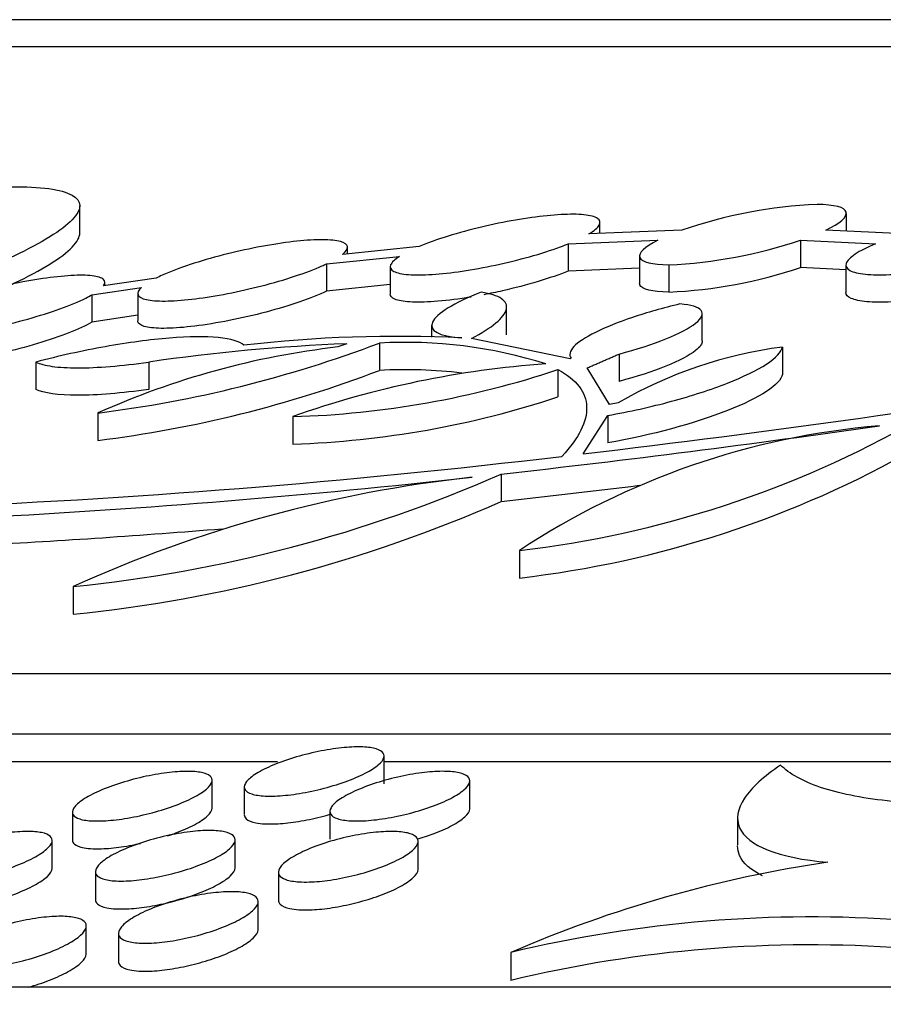
# Model space of a CAD drawing. Units: millimetres. Extents: x 0 to 835, y 0 to 1165.
# Drawn here: x 149 to 154, y 798 to 804 of the extents above; entities that cross this region are included whole.
import ezdxf
from ezdxf import colors
from ezdxf.entities.mleader import LeaderData, LeaderLine
from ezdxf.math import Vec2, Vec3

# ---------------------------------------------------------------- set-up
doc = ezdxf.new("R2010")
doc.units = ezdxf.units.MM
doc.layers.add('DV3_Défaut', color=7, linetype='Continuous')
doc.layers.add('Défaut', color=7, linetype='Continuous')

# ---------------------------------------------------------------- blocks, each defined once
blk = doc.blocks.new('_DOT')
at = {"color": 0}
blk.add_line((0, 0), (-1, 0), dxfattribs=at)
at = {"color": 0, "const_width": 0.333}
blk.add_lwpolyline([(-0.1665, 0, 1), (0.1665, 0, 1)], format="xyb", close=True, dxfattribs=at)
blk = doc.blocks.new('SE2')
at = {"layer": 'DV3_Défaut', "color": 7, "linetype": 'Continuous'}
for p, q in [((230.0986, 803.9228), (144.0986, 803.9228)), ((230.0986, 803.7679), (144.0986, 803.7679)), ((149.7162, 802.7018), (149.7162, 802.8579)), ((154.1027, 802.7123), (154.1027, 802.8138)), ((152.6927, 802.6992), (152.6927, 802.761)), ((153.1618, 802.7179), (152.6292, 802.6967)), ((154.4316, 802.6967), (153.9845, 802.7179)), ((151.6573, 802.6243), (151.2194, 802.5795)), ((152.511, 802.6399), (153.0233, 802.6604)), ((152.511, 802.6399), (152.511, 802.4837)), ((153.8401, 802.6604), (153.8401, 802.5042)), ((153.8401, 802.6604), (154.2701, 802.6399)), ((151.1278, 802.5253), (151.5457, 802.568)), ((151.2476, 802.5824), (151.2476, 802.62)), ((152.9194, 802.5719), (152.9194, 802.4157)), ((151.1278, 802.5253), (151.1278, 802.369)), ((151.4927, 802.5097), (151.4927, 802.3525)), ((153.0868, 802.5199), (153.0868, 802.3636)), ((154.1003, 802.519), (154.1003, 802.3615)), ((152.9194, 802.5001), (152.511, 802.4837)), ((154.1003, 802.4918), (153.8401, 802.5042)), ((150.1531, 802.4436), (149.8507, 802.3987)), ((149.8592, 802.4), (149.8592, 802.4177)), ((151.4927, 802.4063), (151.1278, 802.369)), ((149.7848, 802.348), (150.0688, 802.3902)), ((149.7848, 802.348), (149.7848, 802.1916)), ((150.0476, 802.3563), (150.0476, 802.2003)), ((150.0476, 802.2307), (149.7848, 802.1916)), ((152.1584, 802.1179), (152.1584, 802.2749)), ((153.2783, 802.0837), (153.2783, 802.2391)), ((151.7294, 802.1747), (151.7294, 802.1049)), ((151.2432, 802.0681), (151.1931, 802.0493)), ((151.4304, 802.072), (151.4304, 801.9153)), ((152.5214, 801.9815), (151.9568, 802.0971)), ((152.8016, 802.0089), (152.8016, 801.8522)), ((153.7368, 802.0491), (153.7368, 801.8924)), ((149.4642, 801.9632), (149.4642, 801.8064)), ((150.1102, 801.9628), (150.1102, 801.8061)), ((152.5278, 801.9845), (152.5214, 801.9815)), ((152.4523, 801.92), (152.4523, 801.7632)), ((152.747, 801.7191), (152.6194, 801.9294)), ((152.7968, 801.7302), (152.747, 801.7191)), ((152.7471, 801.7192), (152.7471, 801.7251)), ((149.819, 801.6714), (149.819, 801.5143)), ((150.9354, 801.6508), (150.9354, 801.4937)), ((152.5967, 801.4374), (152.7369, 801.6573)), ((152.7369, 801.6573), (152.7369, 801.5002)), ((152.1273, 801.3218), (152.1273, 801.1644)), ((152.2317, 800.8846), (152.2317, 800.7268)), ((149.678, 800.6776), (149.678, 800.5195)), ((242.5986, 800.1783), (131.5986, 800.1783)), ((243.5986, 799.8334), (130.5986, 799.8334)), ((151.4572, 799.5489), (151.4572, 799.7072)), ((150.8471, 799.6746), (140.8415, 799.6746)), ((164.0562, 799.6746), (151.4572, 799.6746)), ((150.4736, 799.4102), (150.4736, 799.5686)), ((150.6572, 799.5313), (150.6572, 799.3724)), ((151.9475, 799.4065), (151.9475, 799.565)), ((149.6736, 799.3877), (149.6736, 799.2286)), ((151.1475, 799.3913), (151.1475, 799.2322)), ((153.4803, 799.3572), (153.4803, 799.1971)), ((149.558, 799.0655), (149.558, 799.2242)), ((150.6052, 799.0685), (150.6052, 799.2273)), ((151.6524, 799.0602), (151.6524, 799.219)), ((149.8052, 799.0466), (149.8052, 798.8872)), ((150.8524, 799.0435), (150.8524, 798.8842)), ((150.7368, 798.7147), (150.7368, 798.8739)), ((149.7532, 798.5752), (149.7532, 798.7346)), ((149.9368, 798.6935), (149.9368, 798.5338)), ((152.1827, 798.5831), (152.1827, 798.423)), ((247.5986, 798.3842), (126.5986, 798.3842))]:
    blk.add_line(p, q, dxfattribs=at)
for centre, radius, start, end in [((154.0553, 800.1294), 2.7384, 92.5136, 109.0423), ((152.9662, 805.2565), 2.7393, 272.5242, 288.6042), ((152.9662, 805.0981), 2.7371, 272.5272, 288.6207), ((148.9563, 808.5826), 6.9649, 277.11558, 290.80777), ((151.6813, 791.1993), 10.8776, 92.30806, 98.30461), ((151.5339, 794.471), 7.639, 87.24409, 96.61263), ((151.5768, 799.3846), 2.6914, 72.5716, 93.1169), ((151.7299, 797.4113), 4.669, 96.602, 114.1584), ((154.0678, 799.5283), 2.5424, 97.4812, 119.9948), ((152.7643, 796.4988), 5.467, 94.001, 109.5447), ((148.9727, 808.3532), 6.891, 277.05429, 290.89471), ((150.7841, 806.9103), 5.2617, 271.6476, 288.4842), ((151.5775, 799.2364), 2.683, 83.0404, 93.143), ((144.0158, 874.0742), 73.1419, 276.737401, 279.243129), ((150.7593, 806.8883), 5.3976, 271.8701, 288.2805), ((151.5417, 806.8355), 5.9907, 276.61352, 299.64625), ((144.3845, 870.57), 69.6798, 276.379932, 278.173771), ((154.6657, 797.1876), 4.4264, 94.8526, 123.3598), ((151.5479, 806.6536), 5.9661, 276.58063, 299.71178), ((146.88, 848.3341), 47.2433, 272.30102, 276.80129), ((146.5521, 850.1222), 49.1174, 273.04392, 276.32184), ((148.8686, 808.7338), 8.0968, 275.7375, 293.73343), ((152.7741, 793.8611), 7.4866, 96.23848, 114.42811), ((144.3841, 870.3494), 69.617, 276.386028, 277.041603), ((148.8691, 808.5666), 8.0876, 275.74027, 293.7579), ((146.552, 849.9183), 49.0713, 273.04686, 274.64967), ((155.0367, 792.0028), 7.1726, 98.33103, 113.44729), ((153.8995, 791.446), 7.3407, 85.79825, 103.5256), ((153.8998, 791.2904), 7.3364, 85.79753, 103.53556)]:
    blk.add_arc(centre, radius, start, end, dxfattribs=at)
for points, knots in [([(149.322, 802.9665), (149.4077, 802.9674), (149.4795, 802.9638), (149.5966, 802.9479), (149.6418, 802.9353), (149.7309, 802.8862), (149.7302, 802.8371), (149.6435, 802.7472), (149.5999, 802.7141), (149.4879, 802.6446), (149.4196, 802.6082), (149.1781, 802.4937), (148.9746, 802.4138), (148.7382, 802.3338)], [0, 0, 0, 0, 0.125, 0.125, 0.25, 0.25, 0.5, 0.5, 0.625, 0.625, 0.75, 0.75, 1, 1, 1, 1]), ([(153.9845, 802.7179), (154.0673, 802.7575), (154.1096, 802.7941), (154.0938, 802.8485), (154.0354, 802.8644), (153.9352, 802.8652)], [0, 0, 0, 0, 0.5, 0.5, 1, 1, 1, 1]), ([(152.6292, 802.6967), (152.6594, 802.7149), (152.6797, 802.7323), (152.6881, 802.7474), (152.6965, 802.7625), (152.6932, 802.7756), (152.6779, 802.7857), (152.6631, 802.7954), (152.6365, 802.8024), (152.6004, 802.806), (152.5655, 802.8095), (152.5206, 802.8099), (152.4696, 802.8071), (152.4194, 802.8045), (152.362, 802.7987), (152.3019, 802.7903), (152.2413, 802.7819), (152.1765, 802.7707), (152.1126, 802.7575), (152.0467, 802.744), (151.9801, 802.7281), (151.9178, 802.7112), (151.8531, 802.6936), (151.7914, 802.6744), (151.7373, 802.6551), (151.7086, 802.6449), (151.6817, 802.6345), (151.6573, 802.6243)], [0, 0, 0, 0, 0.121087, 0.121087, 0.121087, 0.242544, 0.242544, 0.242544, 0.360418, 0.360418, 0.360418, 0.474083, 0.474083, 0.474083, 0.585928, 0.585928, 0.585928, 0.698906, 0.698906, 0.698906, 0.815403, 0.815403, 0.815403, 0.936465, 0.936465, 0.936465, 1, 1, 1, 1]), ([(149.3207, 802.4052), (149.3269, 802.408), (149.3329, 802.4109), (149.4192, 802.4518), (149.4874, 802.4882), (149.5996, 802.5578), (149.6433, 802.591), (149.7012, 802.651), (149.7159, 802.6784), (149.7158, 802.7023)], [0, 0, 0, 0, 0.024329, 0.024329, 0.349296, 0.349296, 0.674262, 0.674262, 1, 1, 1, 1]), ([(151.2194, 802.5795), (151.2395, 802.5961), (151.2492, 802.6112), (151.2473, 802.6237), (151.2454, 802.6361), (151.2318, 802.6462), (151.2072, 802.653), (151.1834, 802.6595), (151.1484, 802.663), (151.1054, 802.6633), (151.0635, 802.6635), (151.0128, 802.6605), (150.9576, 802.6547), (150.9024, 802.6489), (150.8413, 802.64), (150.7791, 802.629), (150.7155, 802.6176), (150.6492, 802.6037), (150.5852, 802.5883), (150.5188, 802.5723), (150.4531, 802.5543), (150.3933, 802.5357), (150.3312, 802.5164), (150.2736, 802.496), (150.2251, 802.476), (150.1985, 802.4651), (150.1744, 802.4542), (150.1531, 802.4436)], [0, 0, 0, 0, 0.118438, 0.118438, 0.118438, 0.23724, 0.23724, 0.23724, 0.352563, 0.352563, 0.352563, 0.46473, 0.46473, 0.46473, 0.576632, 0.576632, 0.576632, 0.691097, 0.691097, 0.691097, 0.809922, 0.809922, 0.809922, 0.933243, 0.933243, 0.933243, 1, 1, 1, 1]), ([(151.5457, 802.568), (151.5181, 802.5501), (151.5005, 802.5331), (151.4948, 802.5186), (151.4891, 802.504), (151.4952, 802.4915), (151.513, 802.4821), (151.5303, 802.4731), (151.5591, 802.4668), (151.5973, 802.4639), (151.6341, 802.4612), (151.6807, 802.4615), (151.7329, 802.4649), (151.7845, 802.4683), (151.8431, 802.4747), (151.9038, 802.4836), (151.9653, 802.4927), (152.0306, 802.5045), (152.0945, 802.5181), (152.1606, 802.5322), (152.227, 802.5485), (152.2888, 802.5658), (152.3529, 802.5838), (152.4136, 802.6033), (152.4664, 802.6227), (152.4819, 802.6284), (152.4968, 802.6342), (152.511, 802.6399)], [0, 0, 0, 0, 0.124151, 0.124151, 0.124151, 0.248684, 0.248684, 0.248684, 0.369514, 0.369514, 0.369514, 0.486198, 0.486198, 0.486198, 0.601337, 0.601337, 0.601337, 0.717972, 0.717972, 0.717972, 0.83845, 0.83845, 0.83845, 0.963649, 0.963649, 0.963649, 1, 1, 1, 1]), ([(153.0233, 802.6604), (152.9475, 802.6223), (152.9107, 802.5873), (152.9315, 802.5358), (152.9897, 802.5207), (153.0868, 802.5199)], [0, 0, 0, 0, 0.5, 0.5, 1, 1, 1, 1]), ([(154.2701, 802.6399), (154.2218, 802.6199), (154.1817, 802.5995), (154.1532, 802.5804), (154.1246, 802.5613), (154.1068, 802.543), (154.1018, 802.5271), (154.0969, 802.5115), (154.1041, 802.4978), (154.1234, 802.4872), (154.142, 802.4771), (154.1722, 802.4697), (154.2117, 802.4657), (154.2497, 802.4618), (154.2975, 802.461), (154.3509, 802.4634), (154.4033, 802.4657), (154.4626, 802.4712), (154.5239, 802.4792), (154.5857, 802.4873), (154.6511, 802.4983), (154.7149, 802.5112), (154.7807, 802.5244), (154.8466, 802.5401), (154.9076, 802.5568), (154.9209, 802.5605), (154.934, 802.5642), (154.9469, 802.568)], [0, 0, 0, 0, 0.128715, 0.128715, 0.128715, 0.257741, 0.257741, 0.257741, 0.384368, 0.384368, 0.384368, 0.506064, 0.506064, 0.506064, 0.623278, 0.623278, 0.623278, 0.738426, 0.738426, 0.738426, 0.854572, 0.854572, 0.854572, 0.974241, 0.974241, 0.974241, 1, 1, 1, 1]), ([(150.0688, 802.3902), (150.0514, 802.3741), (150.0444, 802.3596), (150.0489, 802.3477), (150.0534, 802.3359), (150.0697, 802.3265), (150.0966, 802.3205), (150.1227, 802.3147), (150.1597, 802.3119), (150.2044, 802.3124), (150.248, 802.3129), (150.3001, 802.3166), (150.3564, 802.323), (150.4128, 802.3295), (150.4747, 802.339), (150.5374, 802.3506), (150.6016, 802.3625), (150.6682, 802.377), (150.732, 802.3929), (150.7983, 802.4094), (150.8634, 802.4278), (150.9224, 802.4466), (150.9835, 802.4662), (151.0397, 802.4867), (151.0865, 802.5067), (151.1011, 802.5129), (151.1149, 802.5191), (151.1278, 802.5253)], [0, 0, 0, 0, 0.121371, 0.121371, 0.121371, 0.243113, 0.243113, 0.243113, 0.361361, 0.361361, 0.361361, 0.476649, 0.476649, 0.476649, 0.59202, 0.59202, 0.59202, 0.710321, 0.710321, 0.710321, 0.83324, 0.83324, 0.83324, 0.960681, 0.960681, 0.960681, 1, 1, 1, 1]), ([(149.8507, 802.3987), (149.8617, 802.4134), (149.862, 802.4262), (149.8513, 802.436), (149.8405, 802.4459), (149.8182, 802.453), (149.7861, 802.4567), (149.7548, 802.4603), (149.7132, 802.4608), (149.665, 802.458), (149.6176, 802.4553), (149.5624, 802.4495), (149.5041, 802.441), (149.4452, 802.4324), (149.3815, 802.4209), (149.318, 802.4075), (149.2525, 802.3937), (149.1856, 802.3775), (149.1223, 802.3602), (149.0565, 802.3421), (148.9928, 802.3224), (148.9363, 802.3026), (148.8778, 802.2822), (148.8254, 802.2611), (148.7831, 802.241), (148.7599, 802.2299), (148.7394, 802.2191), (148.7223, 802.2087)], [0, 0, 0, 0, 0.116005, 0.116005, 0.116005, 0.232347, 0.232347, 0.232347, 0.345655, 0.345655, 0.345655, 0.457049, 0.457049, 0.457049, 0.569606, 0.569606, 0.569606, 0.685835, 0.685835, 0.685835, 0.806858, 0.806858, 0.806858, 0.931892, 0.931892, 0.931892, 1, 1, 1, 1]), ([(152.511, 802.4837), (152.4613, 802.4637), (152.4024, 802.4433), (152.339, 802.4242), (152.2755, 802.4051), (152.2056, 802.3868), (152.1353, 802.3708), (152.1, 802.3628), (152.0641, 802.3554), (152.0285, 802.3485)], [0, 0, 0, 0, 0.399131, 0.399131, 0.399131, 0.799228, 0.799228, 0.799228, 1, 1, 1, 1]), ([(153.0868, 802.3636), (152.9898, 802.3644), (152.9316, 802.3796), (152.92, 802.4082), (152.9194, 802.4112), (152.9194, 802.4143)], [0, 0, 0, 0, 0.899454, 0.899454, 1, 1, 1, 1]), ([(154.9469, 802.4118), (154.8856, 802.3938), (154.8184, 802.3769), (154.7506, 802.3623), (154.6827, 802.3478), (154.6123, 802.3352), (154.5455, 802.3259), (154.4807, 802.3168), (154.4176, 802.3105), (154.3618, 802.3076), (154.3078, 802.3048), (154.2592, 802.3052), (154.2201, 802.3086), (154.1814, 802.3119), (154.1509, 802.3184), (154.1308, 802.3273), (154.1106, 802.3363), (154.1003, 802.348), (154.1003, 802.3615)], [0, 0, 0, 0, 0.173193, 0.173193, 0.173193, 0.346919, 0.346919, 0.346919, 0.515468, 0.515468, 0.515468, 0.678225, 0.678225, 0.678225, 0.838822, 0.838822, 0.838822, 1, 1, 1, 1]), ([(148.6641, 802.1592), (148.6558, 802.1451), (148.6582, 802.133), (148.6715, 802.1238), (148.6848, 802.1147), (148.7095, 802.1083), (148.7437, 802.1054), (148.7771, 802.1025), (148.8205, 802.1028), (148.8701, 802.1062), (148.9191, 802.1096), (148.9755, 802.1162), (149.0346, 802.1253), (149.0946, 802.1345), (149.1589, 802.1466), (149.2226, 802.1606), (149.2885, 802.175), (149.3554, 802.1917), (149.4183, 802.2094), (149.4837, 802.2278), (149.5465, 802.2478), (149.6019, 802.2678), (149.6589, 802.2883), (149.7096, 802.3095), (149.7497, 802.3294), (149.7624, 802.3357), (149.7741, 802.3419), (149.7848, 802.348)], [0, 0, 0, 0, 0.118877, 0.118877, 0.118877, 0.238091, 0.238091, 0.238091, 0.354348, 0.354348, 0.354348, 0.468987, 0.468987, 0.468987, 0.585179, 0.585179, 0.585179, 0.705387, 0.705387, 0.705387, 0.830557, 0.830557, 0.830557, 0.959626, 0.959626, 0.959626, 1, 1, 1, 1]), ([(151.1278, 802.369), (151.0859, 802.349), (151.0336, 802.3281), (150.9752, 802.3079), (150.9167, 802.2876), (150.8504, 802.2675), (150.7817, 802.2493), (150.7137, 802.2312), (150.6414, 802.2145), (150.5712, 802.2007), (150.5033, 802.1873), (150.4355, 802.1763), (150.3738, 802.1687), (150.3146, 802.1614), (150.2595, 802.157), (150.2133, 802.1561), (150.1686, 802.1552), (150.131, 802.1574), (150.1036, 802.1626), (150.0765, 802.1678), (150.0587, 802.176), (150.0514, 802.1865), (150.0489, 802.1903), (150.0476, 802.1944), (150.0476, 802.1988)], [0, 0, 0, 0, 0.143361, 0.143361, 0.143361, 0.287006, 0.287006, 0.287006, 0.429446, 0.429446, 0.429446, 0.56717, 0.56717, 0.56717, 0.699184, 0.699184, 0.699184, 0.827217, 0.827217, 0.827217, 0.954544, 0.954544, 0.954544, 1, 1, 1, 1]), ([(151.9547, 802.3353), (151.9456, 802.3338), (151.9365, 802.3323), (151.9275, 802.3309), (151.8628, 802.3208), (151.7998, 802.3134), (151.7444, 802.3094), (151.691, 802.3055), (151.6431, 802.3047), (151.6049, 802.3071), (151.5673, 802.3094), (151.538, 802.3149), (151.5192, 802.3229), (151.5016, 802.3304), (151.4927, 802.3404), (151.4927, 802.3521)], [0, 0, 0, 0, 0.035298, 0.035298, 0.035298, 0.289676, 0.289676, 0.289676, 0.534668, 0.534668, 0.534668, 0.775337, 0.775337, 0.775337, 1, 1, 1, 1]), ([(152.0124, 802.3633), (151.9346, 802.3325), (151.8713, 802.3022), (151.7757, 802.2434), (151.7455, 802.2161), (151.7118, 802.1433), (151.7699, 802.1099), (151.9012, 802.1012)], [0, 0, 0, 0, 0.25, 0.25, 0.5, 0.5, 1, 1, 1, 1]), ([(151.9568, 802.0971), (152.0164, 802.1285), (152.0631, 802.1583), (152.1309, 802.215), (152.1513, 802.2415), (152.1624, 802.2882), (152.153, 802.309), (152.1048, 802.3422), (152.0659, 802.355), (152.0124, 802.3633)], [0, 0, 0, 0, 0.25, 0.25, 0.5, 0.5, 0.75, 0.75, 1, 1, 1, 1]), ([(153.1505, 802.2955), (153.0533, 802.2723), (152.9617, 802.2463), (152.7963, 802.1906), (152.7241, 802.1615), (152.5523, 802.076), (152.4989, 802.0214), (152.5278, 801.9845)], [0, 0, 0, 0, 0.25, 0.25, 0.5, 0.5, 1, 1, 1, 1]), ([(152.8016, 802.0089), (153.0036, 802.062), (153.1694, 802.1293), (153.2753, 802.2138), (153.2869, 802.2392), (153.2568, 802.2776), (153.2155, 802.2906), (153.1505, 802.2955)], [0, 0, 0, 0, 0.5, 0.5, 0.75, 0.75, 1, 1, 1, 1]), ([(149.7848, 802.1916), (149.751, 802.1723), (149.706, 802.1514), (149.6535, 802.1308), (149.601, 802.11), (149.5395, 802.0889), (149.4742, 802.0691), (149.4087, 802.0493), (149.3374, 802.0303), (149.2665, 802.0138), (149.1972, 801.9977), (149.1262, 801.9836), (149.0599, 801.9727), (148.9963, 801.9623), (148.9352, 801.9546), (148.8822, 801.9505), (148.8313, 801.9465), (148.7864, 801.9457), (148.7514, 801.9481), (148.7171, 801.9505), (148.6915, 801.956), (148.6763, 801.9642), (148.6649, 801.9704), (148.6592, 801.9782), (148.6592, 801.9873)], [0, 0, 0, 0, 0.135482, 0.135482, 0.135482, 0.27119, 0.27119, 0.27119, 0.407214, 0.407214, 0.407214, 0.539987, 0.539987, 0.539987, 0.667294, 0.667294, 0.667294, 0.789642, 0.789642, 0.789642, 0.909705, 0.909705, 0.909705, 1, 1, 1, 1]), ([(150.6542, 802.0592), (150.6304, 802.0813), (150.5809, 802.0964), (150.4353, 802.1106), (150.3393, 802.1095), (150.1183, 802.0914), (149.9917, 802.0742), (149.7314, 802.0274), (149.5956, 801.9974), (149.4642, 801.9632)], [0, 0, 0, 0, 0.25, 0.25, 0.5, 0.5, 0.75, 0.75, 1, 1, 1, 1]), ([(153.2783, 802.0837), (153.2782, 802.0678), (153.2653, 802.0493), (153.1692, 801.9724), (153.0035, 801.9053), (152.8016, 801.8522)], [0, 0, 0, 0, 0.261633, 0.261633, 1, 1, 1, 1]), ([(152.7369, 801.6573), (152.8607, 801.6788), (152.9851, 801.7066), (153.2194, 801.7701), (153.3291, 801.8059), (153.514, 801.8786), (153.591, 801.9162), (153.6991, 801.9868), (153.7312, 802.0203), (153.7368, 802.0491)], [0, 0, 0, 0, 0.25, 0.25, 0.5, 0.5, 0.75, 0.75, 1, 1, 1, 1]), ([(149.4642, 801.9632), (149.4869, 801.9522), (149.5184, 801.9439), (149.5984, 801.9326), (149.6477, 801.9297), (149.8144, 801.9296), (149.9546, 801.941), (150.1102, 801.9628)], [0, 0, 0, 0, 0.25, 0.25, 0.5, 0.5, 1, 1, 1, 1]), ([(152.4523, 801.92), (152.5594, 801.8622), (152.613, 801.791), (152.6181, 801.6653), (152.6069, 801.62), (152.5595, 801.5251), (152.5234, 801.4754), (152.4749, 801.4233)], [0, 0, 0, 0, 0.5, 0.5, 0.75, 0.75, 1, 1, 1, 1]), ([(153.7368, 801.8924), (153.7312, 801.8635), (153.6995, 801.8303), (153.5911, 801.7594), (153.5142, 801.7218), (153.2368, 801.6126), (152.9844, 801.5433), (152.7369, 801.5002)], [0, 0, 0, 0, 0.25, 0.25, 0.5, 0.5, 1, 1, 1, 1]), ([(150.1102, 801.8061), (150.0324, 801.7951), (149.9595, 801.7869), (149.823, 801.7757), (149.7593, 801.7728), (149.5925, 801.7729), (149.5097, 801.7844), (149.4642, 801.8064)], [0, 0, 0, 0, 0.25, 0.25, 0.5, 0.5, 1, 1, 1, 1]), ([(150.7762, 799.4787), (150.7454, 799.4802), (150.7194, 799.4842), (150.7001, 799.4904), (150.6808, 799.4965), (150.6677, 799.505), (150.6615, 799.515), (150.6552, 799.5253), (150.6559, 799.5376), (150.6634, 799.5507), (150.6713, 799.5646), (150.6868, 799.5798), (150.7086, 799.5953), (150.7315, 799.6115), (150.7618, 799.6283), (150.7972, 799.6445), (150.8333, 799.6609), (150.8758, 799.6772), (150.921, 799.6917), (150.9654, 799.706), (151.0138, 799.719), (151.062, 799.7296), (151.1077, 799.7396), (151.1546, 799.7476), (151.1981, 799.7528), (151.2391, 799.7578), (151.2784, 799.7603), (151.3124, 799.7601), (151.3451, 799.76), (151.3738, 799.7574), (151.3962, 799.7526), (151.4186, 799.7478), (151.4353, 799.7407), (151.4454, 799.7319), (151.4557, 799.7228), (151.4592, 799.7117), (151.456, 799.6995), (151.4526, 799.6866), (151.4416, 799.6722), (151.4242, 799.6573), (151.4058, 799.6416), (151.3798, 799.6251), (151.3483, 799.6089), (151.3158, 799.5923), (151.2766, 799.5756), (151.2337, 799.5602), (151.1911, 799.545), (151.1437, 799.5308), (151.0956, 799.5188), (151.0495, 799.5073), (151.0014, 799.4976), (150.9558, 799.4907), (150.9129, 799.4842), (150.8708, 799.4801), (150.8336, 799.4786), (150.8131, 799.4779), (150.7938, 799.4779), (150.7762, 799.4787)], [0, 0, 0, 0, 0.050396, 0.050396, 0.050396, 0.100693, 0.100693, 0.100693, 0.152513, 0.152513, 0.152513, 0.207288, 0.207288, 0.207288, 0.264729, 0.264729, 0.264729, 0.32333, 0.32333, 0.32333, 0.380827, 0.380827, 0.380827, 0.435405, 0.435405, 0.435405, 0.486784, 0.486784, 0.486784, 0.536211, 0.536211, 0.536211, 0.585581, 0.585581, 0.585581, 0.636633, 0.636633, 0.636633, 0.690466, 0.690466, 0.690466, 0.747176, 0.747176, 0.747176, 0.805627, 0.805627, 0.805627, 0.863688, 0.863688, 0.863688, 0.919256, 0.919256, 0.919256, 0.971518, 0.971518, 0.971518, 1, 1, 1, 1]), ([(153.7262, 799.6559), (153.6291, 799.5904), (153.5602, 799.5269), (153.4794, 799.4043), (153.4696, 799.3476), (153.5361, 799.1957), (153.7122, 799.1234), (153.9974, 799.0997)], [0, 0, 0, 0, 0.25, 0.25, 0.5, 0.5, 1, 1, 1, 1]), ([(155.4436, 799.4682), (155.2317, 799.4458), (155.0322, 799.4331), (154.6575, 799.4272), (154.4852, 799.4343), (154.1863, 799.4675), (154.0567, 799.494), (153.8528, 799.5629), (153.7757, 799.6059), (153.7262, 799.6559)], [0, 0, 0, 0, 0.25, 0.25, 0.5, 0.5, 0.75, 0.75, 1, 1, 1, 1]), ([(149.7923, 799.3363), (149.7616, 799.3375), (149.7356, 799.3413), (149.7164, 799.3473), (149.6971, 799.3533), (149.6841, 799.3616), (149.6779, 799.3715), (149.6716, 799.3817), (149.6723, 799.3938), (149.6797, 799.4069), (149.6876, 799.4207), (149.7031, 799.436), (149.7248, 799.4515), (149.7475, 799.4677), (149.7778, 799.4847), (149.8131, 799.501), (149.8492, 799.5176), (149.8915, 799.5341), (149.9368, 799.5489), (149.9812, 799.5635), (150.0297, 799.5769), (150.0779, 799.5878), (150.1238, 799.5981), (150.1708, 799.6065), (150.2144, 799.612), (150.2556, 799.6172), (150.2949, 799.62), (150.329, 799.6201), (150.3617, 799.6202), (150.3904, 799.6179), (150.4128, 799.6132), (150.4351, 799.6086), (150.4518, 799.6017), (150.4618, 799.593), (150.4722, 799.5841), (150.4757, 799.5731), (150.4724, 799.5609), (150.469, 799.5481), (150.4581, 799.5337), (150.4408, 799.5189), (150.4225, 799.5032), (150.3966, 799.4866), (150.3652, 799.4703), (150.3328, 799.4535), (150.2936, 799.4366), (150.2508, 799.421), (150.2082, 799.4056), (150.1607, 799.391), (150.1125, 799.3787), (150.0664, 799.3669), (150.0182, 799.3568), (149.9724, 799.3496), (149.9293, 799.3428), (149.8872, 799.3383), (149.8499, 799.3366), (149.8294, 799.3357), (149.81, 799.3356), (149.7923, 799.3363)], [0, 0, 0, 0, 0.050262, 0.050262, 0.050262, 0.100425, 0.100425, 0.100425, 0.152082, 0.152082, 0.152082, 0.206716, 0.206716, 0.206716, 0.264102, 0.264102, 0.264102, 0.322771, 0.322771, 0.322771, 0.380439, 0.380439, 0.380439, 0.435203, 0.435203, 0.435203, 0.48669, 0.48669, 0.48669, 0.536109, 0.536109, 0.536109, 0.585375, 0.585375, 0.585375, 0.63627, 0.63627, 0.63627, 0.689948, 0.689948, 0.689948, 0.746571, 0.746571, 0.746571, 0.80505, 0.80505, 0.80505, 0.863257, 0.863257, 0.863257, 0.919017, 0.919017, 0.919017, 0.971416, 0.971416, 0.971416, 1, 1, 1, 1]), ([(151.2668, 799.3367), (151.2359, 799.3384), (151.2098, 799.3427), (151.1905, 799.3492), (151.1711, 799.3556), (151.158, 799.3644), (151.1518, 799.3746), (151.1454, 799.3852), (151.1462, 799.3977), (151.1536, 799.4111), (151.1615, 799.4252), (151.1771, 799.4407), (151.199, 799.4563), (151.2219, 799.4727), (151.2524, 799.4898), (151.2879, 799.506), (151.3241, 799.5226), (151.3666, 799.5389), (151.412, 799.5534), (151.4564, 799.5676), (151.5048, 799.5806), (151.553, 799.5909), (151.5986, 799.6008), (151.6454, 799.6086), (151.6888, 799.6136), (151.7298, 799.6182), (151.7689, 799.6205), (151.8028, 799.6201), (151.8354, 799.6197), (151.8641, 799.6168), (151.8864, 799.6118), (151.9088, 799.6067), (151.9255, 799.5993), (151.9356, 799.5903), (151.946, 799.5809), (151.9495, 799.5695), (151.9463, 799.5571), (151.9429, 799.5439), (151.9319, 799.5293), (151.9144, 799.5142), (151.896, 799.4983), (151.8699, 799.4815), (151.8382, 799.4652), (151.8057, 799.4484), (151.7663, 799.4316), (151.7233, 799.4163), (151.6807, 799.4011), (151.6332, 799.3869), (151.5851, 799.375), (151.5391, 799.3637), (151.491, 799.3542), (151.4455, 799.3476), (151.4026, 799.3413), (151.3608, 799.3374), (151.3237, 799.3362), (151.3034, 799.3356), (151.2842, 799.3358), (151.2668, 799.3367)], [0, 0, 0, 0, 0.050441, 0.050441, 0.050441, 0.100777, 0.100777, 0.100777, 0.152708, 0.152708, 0.152708, 0.207652, 0.207652, 0.207652, 0.265254, 0.265254, 0.265254, 0.323931, 0.323931, 0.323931, 0.381372, 0.381372, 0.381372, 0.435789, 0.435789, 0.435789, 0.486991, 0.486991, 0.486991, 0.536305, 0.536305, 0.536305, 0.585661, 0.585661, 0.585661, 0.6368, 0.6368, 0.6368, 0.690789, 0.690789, 0.690789, 0.747671, 0.747671, 0.747671, 0.80623, 0.80623, 0.80623, 0.864276, 0.864276, 0.864276, 0.919707, 0.919707, 0.919707, 0.971784, 0.971784, 0.971784, 1, 1, 1, 1]), ([(150.2186, 799.2506), (150.2347, 799.256), (150.2503, 799.2615), (150.2652, 799.2672), (150.3054, 799.2823), (150.3419, 799.2986), (150.3721, 799.3147), (150.4034, 799.3315), (150.4289, 799.3485), (150.4461, 799.3645), (150.4635, 799.3805), (150.473, 799.3959), (150.4736, 799.4092), (150.4736, 799.4096), (150.4736, 799.41), (150.4736, 799.4104)], [0, 0, 0, 0, 0.106894, 0.106894, 0.106894, 0.393524, 0.393524, 0.393524, 0.691572, 0.691572, 0.691572, 0.991044, 0.991044, 0.991044, 1, 1, 1, 1]), ([(150.6572, 799.3712), (150.6572, 799.3625), (150.6609, 799.3546), (150.6683, 799.3478), (150.679, 799.3381), (150.6978, 799.3303), (150.7233, 799.3254), (150.7382, 799.3225), (150.7554, 799.3206), (150.7745, 799.3196)], [0, 0, 0, 0, 0.306594, 0.306594, 0.306594, 0.747266, 0.747266, 0.747266, 1, 1, 1, 1]), ([(150.7745, 799.3196), (150.8047, 799.3181), (150.8402, 799.319), (150.8782, 799.3222), (150.9161, 799.3255), (150.9575, 799.3312), (150.9989, 799.3387), (151.041, 799.3464), (151.0843, 799.3563), (151.1255, 799.3674), (151.1332, 799.3695), (151.1408, 799.3716), (151.1483, 799.3738)], [0, 0, 0, 0, 0.312194, 0.312194, 0.312194, 0.624061, 0.624061, 0.624061, 0.941139, 0.941139, 0.941139, 1, 1, 1, 1]), ([(151.6456, 799.232), (151.678, 799.2414), (151.7093, 799.2517), (151.7382, 799.2625), (151.7782, 799.2774), (151.8147, 799.2934), (151.8448, 799.3094), (151.8763, 799.3261), (151.9018, 799.3432), (151.9192, 799.3593), (151.9368, 799.3755), (151.9466, 799.3912), (151.9474, 799.4049), (151.9474, 799.4055), (151.9475, 799.4061), (151.9475, 799.4067)], [0, 0, 0, 0, 0.186958, 0.186958, 0.186958, 0.445806, 0.445806, 0.445806, 0.715699, 0.715699, 0.715699, 0.988021, 0.988021, 0.988021, 1, 1, 1, 1]), ([(148.8765, 798.9867), (148.8459, 798.9878), (148.82, 798.9916), (148.8008, 798.9976), (148.7816, 799.0036), (148.7686, 799.012), (148.7624, 799.0219), (148.756, 799.0322), (148.7567, 799.0445), (148.764, 799.0577), (148.7718, 799.0717), (148.7872, 799.0872), (148.8088, 799.1029), (148.8315, 799.1195), (148.8617, 799.1367), (148.897, 799.1534), (148.9331, 799.1704), (148.9755, 799.1873), (149.0208, 799.2025), (149.0653, 799.2174), (149.114, 799.2312), (149.1624, 799.2424), (149.2083, 799.253), (149.2554, 799.2617), (149.2992, 799.2674), (149.3403, 799.2728), (149.3796, 799.2758), (149.4137, 799.276), (149.4463, 799.2761), (149.475, 799.2738), (149.4973, 799.2692), (149.5196, 799.2646), (149.5362, 799.2577), (149.5462, 799.2489), (149.5565, 799.2399), (149.56, 799.2288), (149.5569, 799.2165), (149.5535, 799.2036), (149.5426, 799.189), (149.5254, 799.1739), (149.5072, 799.158), (149.4813, 799.141), (149.45, 799.1244), (149.4176, 799.1073), (149.3783, 799.09), (149.3355, 799.0741), (149.2928, 799.0583), (149.2452, 799.0433), (149.1969, 799.0306), (149.1507, 799.0185), (149.1023, 799.0081), (149.0564, 799.0007), (149.0134, 798.9937), (148.9712, 798.989), (148.9339, 798.9872), (148.9134, 798.9862), (148.8941, 798.986), (148.8765, 798.9867)], [0, 0, 0, 0, 0.050109, 0.050109, 0.050109, 0.100117, 0.100117, 0.100117, 0.151646, 0.151646, 0.151646, 0.206244, 0.206244, 0.206244, 0.263712, 0.263712, 0.263712, 0.322562, 0.322562, 0.322562, 0.380427, 0.380427, 0.380427, 0.435301, 0.435301, 0.435301, 0.486766, 0.486766, 0.486766, 0.536057, 0.536057, 0.536057, 0.585154, 0.585154, 0.585154, 0.635903, 0.635903, 0.635903, 0.689514, 0.689514, 0.689514, 0.746183, 0.746183, 0.746183, 0.804818, 0.804818, 0.804818, 0.863226, 0.863226, 0.863226, 0.919129, 0.919129, 0.919129, 0.971542, 0.971542, 0.971542, 1, 1, 1, 1]), ([(149.9241, 798.9926), (149.8934, 798.9941), (149.8674, 798.9983), (149.8481, 799.0046), (149.8289, 799.0109), (149.8158, 799.0196), (149.8096, 799.0298), (149.8032, 799.0404), (149.8039, 799.0529), (149.8113, 799.0663), (149.8191, 799.0806), (149.8346, 799.0962), (149.8563, 799.1121), (149.8791, 799.1287), (149.9095, 799.146), (149.9449, 799.1627), (149.9811, 799.1796), (150.0237, 799.1963), (150.0691, 799.2113), (150.1136, 799.226), (150.1622, 799.2395), (150.2105, 799.2503), (150.2563, 799.2606), (150.3032, 799.2688), (150.3468, 799.2742), (150.3878, 799.2792), (150.427, 799.2817), (150.4609, 799.2816), (150.4935, 799.2814), (150.5221, 799.2787), (150.5444, 799.2738), (150.5667, 799.2689), (150.5833, 799.2616), (150.5933, 799.2526), (150.6037, 799.2433), (150.6072, 799.2319), (150.6041, 799.2194), (150.6007, 799.2062), (150.5898, 799.1914), (150.5724, 799.1762), (150.5541, 799.1601), (150.5281, 799.1431), (150.4966, 799.1264), (150.4641, 799.1093), (150.4247, 799.0921), (150.3817, 799.0763), (150.339, 799.0607), (150.2914, 799.046), (150.2431, 799.0336), (150.197, 799.0219), (150.1488, 799.0119), (150.103, 799.0048), (150.0601, 798.9982), (150.0181, 798.994), (149.981, 798.9925), (149.9607, 798.9917), (149.9416, 798.9918), (149.9241, 798.9926)], [0, 0, 0, 0, 0.050237, 0.050237, 0.050237, 0.10037, 0.10037, 0.10037, 0.152096, 0.152096, 0.152096, 0.206919, 0.206919, 0.206919, 0.264548, 0.264548, 0.264548, 0.323407, 0.323407, 0.323407, 0.381109, 0.381109, 0.381109, 0.435731, 0.435731, 0.435731, 0.486986, 0.486986, 0.486986, 0.536197, 0.536197, 0.536197, 0.585359, 0.585359, 0.585359, 0.636283, 0.636283, 0.636283, 0.690119, 0.690119, 0.690119, 0.746979, 0.746979, 0.746979, 0.805676, 0.805676, 0.805676, 0.86397, 0.86397, 0.86397, 0.919633, 0.919633, 0.919633, 0.971811, 0.971811, 0.971811, 1, 1, 1, 1]), ([(150.9718, 798.9873), (150.9409, 798.9891), (150.9148, 798.9936), (150.8955, 799.0003), (150.8762, 799.0069), (150.8631, 799.0159), (150.8568, 799.0264), (150.8504, 799.0372), (150.8511, 799.05), (150.8585, 799.0636), (150.8664, 799.0781), (150.8819, 799.0939), (150.9038, 799.1099), (150.9268, 799.1267), (150.9573, 799.1441), (150.9929, 799.1607), (151.0292, 799.1776), (151.0718, 799.1941), (151.1173, 799.2089), (151.1618, 799.2233), (151.2104, 799.2365), (151.2587, 799.247), (151.3043, 799.2569), (151.351, 799.2647), (151.3945, 799.2696), (151.4353, 799.2743), (151.4743, 799.2764), (151.5081, 799.2759), (151.5407, 799.2754), (151.5692, 799.2723), (151.5915, 799.2671), (151.6138, 799.2619), (151.6305, 799.2543), (151.6405, 799.245), (151.6509, 799.2354), (151.6545, 799.2238), (151.6513, 799.211), (151.6479, 799.1976), (151.6369, 799.1826), (151.6194, 799.1672), (151.601, 799.1509), (151.5749, 799.1338), (151.5432, 799.1171), (151.5106, 799.1), (151.4711, 799.0829), (151.4279, 799.0673), (151.3852, 799.0518), (151.3376, 799.0374), (151.2893, 799.0254), (151.2433, 799.0139), (151.1952, 799.0044), (151.1496, 798.9977), (151.1069, 798.9915), (151.0651, 798.9876), (151.0281, 798.9866), (151.008, 798.986), (150.989, 798.9863), (150.9718, 798.9873)], [0, 0, 0, 0, 0.050369, 0.050369, 0.050369, 0.100628, 0.100628, 0.100628, 0.152555, 0.152555, 0.152555, 0.207603, 0.207603, 0.207603, 0.265389, 0.265389, 0.265389, 0.32425, 0.32425, 0.32425, 0.381784, 0.381784, 0.381784, 0.436152, 0.436152, 0.436152, 0.487201, 0.487201, 0.487201, 0.536339, 0.536339, 0.536339, 0.585569, 0.585569, 0.585569, 0.636673, 0.636673, 0.636673, 0.690735, 0.690735, 0.690735, 0.747782, 0.747782, 0.747782, 0.806536, 0.806536, 0.806536, 0.864709, 0.864709, 0.864709, 0.920131, 0.920131, 0.920131, 0.972075, 0.972075, 0.972075, 1, 1, 1, 1]), ([(149.6736, 799.2274), (149.6736, 799.2187), (149.6773, 799.2108), (149.6849, 799.2041), (149.6957, 799.1945), (149.7145, 799.187), (149.7401, 799.1823), (149.7548, 799.1796), (149.7719, 799.1778), (149.7909, 799.177)], [0, 0, 0, 0, 0.309465, 0.309465, 0.309465, 0.74935, 0.74935, 0.74935, 1, 1, 1, 1]), ([(149.7909, 799.177), (149.821, 799.1757), (149.8565, 799.1769), (149.8945, 799.1804), (149.9324, 799.1839), (149.9737, 799.1899), (150.0151, 799.1977), (150.0308, 799.2007), (150.0466, 799.2039), (150.0624, 799.2074)], [0, 0, 0, 0, 0.420718, 0.420718, 0.420718, 0.840953, 0.840953, 0.840953, 1, 1, 1, 1]), ([(153.6232, 799.0226), (153.555, 799.0544), (153.5112, 799.0931), (153.4841, 799.1553), (153.4802, 799.1738), (153.4803, 799.193)], [0, 0, 0, 0, 0.714596, 0.714596, 1, 1, 1, 1]), ([(149.2569, 798.888), (149.2891, 798.8978), (149.3202, 798.9085), (149.3489, 798.9196), (149.3891, 798.9351), (149.4257, 798.9517), (149.456, 798.9681), (149.4875, 798.9853), (149.513, 799.0027), (149.5304, 799.0189), (149.5478, 799.0353), (149.5574, 799.0509), (149.558, 799.0644), (149.558, 799.0648), (149.558, 799.0652), (149.558, 799.0656)], [0, 0, 0, 0, 0.186263, 0.186263, 0.186263, 0.44731, 0.44731, 0.44731, 0.719019, 0.719019, 0.719019, 0.991911, 0.991911, 0.991911, 1, 1, 1, 1]), ([(149.9224, 798.833), (149.9524, 798.8315), (149.9878, 798.8324), (150.0257, 798.8357), (150.0635, 798.839), (150.1047, 798.8448), (150.146, 798.8525), (150.188, 798.8604), (150.2311, 798.8704), (150.2722, 798.8818), (150.3155, 798.8937), (150.3575, 798.9074), (150.3954, 798.9219), (150.4356, 798.9372), (150.4721, 798.9536), (150.5024, 798.97), (150.534, 798.9871), (150.5596, 799.0045), (150.577, 799.0209), (150.5946, 799.0373), (150.6044, 799.0532), (150.6052, 799.067), (150.6052, 799.0676), (150.6052, 799.0681), (150.6052, 799.0687)], [0, 0, 0, 0, 0.130918, 0.130918, 0.130918, 0.261693, 0.261693, 0.261693, 0.394743, 0.394743, 0.394743, 0.53478, 0.53478, 0.53478, 0.683138, 0.683138, 0.683138, 0.837864, 0.837864, 0.837864, 0.993741, 0.993741, 0.993741, 1, 1, 1, 1]), ([(150.9696, 798.8277), (150.9996, 798.8258), (151.035, 798.8264), (151.0728, 798.8293), (151.1105, 798.8323), (151.1518, 798.8377), (151.193, 798.8451), (151.235, 798.8526), (151.2781, 798.8624), (151.3191, 798.8735), (151.3622, 798.8852), (151.4042, 798.8987), (151.442, 798.9129), (151.4821, 798.928), (151.5185, 798.9443), (151.5488, 798.9606), (151.5804, 798.9776), (151.6061, 798.995), (151.6237, 799.0115), (151.6414, 799.0281), (151.6514, 799.0442), (151.6523, 799.0583), (151.6524, 799.059), (151.6524, 799.0597), (151.6524, 799.0604)], [0, 0, 0, 0, 0.130806, 0.130806, 0.130806, 0.261486, 0.261486, 0.261486, 0.3942, 0.3942, 0.3942, 0.533694, 0.533694, 0.533694, 0.681522, 0.681522, 0.681522, 0.835994, 0.835994, 0.835994, 0.99209, 0.99209, 0.99209, 1, 1, 1, 1]), ([(150.0559, 798.6369), (150.0251, 798.6387), (149.9991, 798.6431), (149.9798, 798.6498), (149.9606, 798.6565), (149.9475, 798.6655), (149.9413, 798.6761), (149.9348, 798.687), (149.9355, 798.6999), (149.9428, 798.7137), (149.9506, 798.7284), (149.9661, 798.7444), (149.9879, 798.7607), (150.0108, 798.7777), (150.0413, 798.7954), (150.0769, 798.8124), (150.1132, 798.8296), (150.1559, 798.8466), (150.2015, 798.8618), (150.2461, 798.8766), (150.2948, 798.8901), (150.3432, 798.9009), (150.3889, 798.9111), (150.4358, 798.9192), (150.4793, 798.9243), (150.5201, 798.9291), (150.5591, 798.9314), (150.5929, 798.931), (150.6253, 798.9305), (150.6538, 798.9276), (150.676, 798.9223), (150.6983, 798.9171), (150.7149, 798.9095), (150.7249, 798.9002), (150.7353, 798.8905), (150.7388, 798.8787), (150.7357, 798.8659), (150.7324, 798.8523), (150.7214, 798.837), (150.704, 798.8214), (150.6857, 798.8049), (150.6596, 798.7875), (150.6279, 798.7705), (150.5953, 798.753), (150.5558, 798.7355), (150.5125, 798.7195), (150.4697, 798.7037), (150.422, 798.6889), (150.3736, 798.6765), (150.3274, 798.6648), (150.2793, 798.6549), (150.2336, 798.648), (150.1908, 798.6416), (150.149, 798.6375), (150.112, 798.6364), (150.092, 798.6357), (150.0731, 798.6359), (150.0559, 798.6369)], [0, 0, 0, 0, 0.050216, 0.050216, 0.050216, 0.100321, 0.100321, 0.100321, 0.152123, 0.152123, 0.152123, 0.207143, 0.207143, 0.207143, 0.265022, 0.265022, 0.265022, 0.324073, 0.324073, 0.324073, 0.381804, 0.381804, 0.381804, 0.436275, 0.436275, 0.436275, 0.487289, 0.487289, 0.487289, 0.536291, 0.536291, 0.536291, 0.58535, 0.58535, 0.58535, 0.636311, 0.636311, 0.636311, 0.690313, 0.690313, 0.690313, 0.747416, 0.747416, 0.747416, 0.806336, 0.806336, 0.806336, 0.864713, 0.864713, 0.864713, 0.92027, 0.92027, 0.92027, 0.972217, 0.972217, 0.972217, 1, 1, 1, 1]), ([(149.8053, 798.886), (149.8052, 798.8771), (149.8089, 798.869), (149.8163, 798.8621), (149.8269, 798.852), (149.8458, 798.844), (149.8714, 798.839), (149.8861, 798.836), (149.9033, 798.834), (149.9224, 798.833)], [0, 0, 0, 0, 0.30633, 0.30633, 0.30633, 0.748064, 0.748064, 0.748064, 1, 1, 1, 1]), ([(150.8525, 798.8829), (150.8524, 798.8741), (150.856, 798.8659), (150.8631, 798.8588), (150.8737, 798.8483), (150.8924, 798.8399), (150.9181, 798.8344), (150.933, 798.8312), (150.9503, 798.829), (150.9696, 798.8277)], [0, 0, 0, 0, 0.301903, 0.301903, 0.301903, 0.745293, 0.745293, 0.745293, 1, 1, 1, 1]), ([(149.072, 798.4938), (149.0414, 798.4953), (149.0154, 798.4995), (148.9962, 798.506), (148.977, 798.5125), (148.9639, 798.5213), (148.9577, 798.5318), (148.9513, 798.5426), (148.9519, 798.5554), (148.9592, 798.5692), (148.9669, 798.5837), (148.9823, 798.5998), (149.004, 798.6161), (149.0268, 798.6332), (149.0572, 798.651), (149.0926, 798.6681), (149.1289, 798.6856), (149.1716, 798.7028), (149.2172, 798.7182), (149.2618, 798.7333), (149.3106, 798.7472), (149.3591, 798.7583), (149.4049, 798.7689), (149.4519, 798.7773), (149.4956, 798.7828), (149.5365, 798.7879), (149.5756, 798.7905), (149.6094, 798.7903), (149.6419, 798.7901), (149.6703, 798.7873), (149.6926, 798.7823), (149.7148, 798.7772), (149.7314, 798.7698), (149.7413, 798.7606), (149.7517, 798.7511), (149.7553, 798.7394), (149.7521, 798.7267), (149.7488, 798.7131), (149.738, 798.6979), (149.7207, 798.6823), (149.7024, 798.6658), (149.6764, 798.6483), (149.6449, 798.6312), (149.6123, 798.6136), (149.5729, 798.5959), (149.5297, 798.5796), (149.4869, 798.5635), (149.4391, 798.5484), (149.3906, 798.5357), (149.3444, 798.5236), (149.296, 798.5134), (149.2502, 798.5061), (149.2073, 798.4994), (149.1654, 798.495), (149.1283, 798.4936), (149.1082, 798.4928), (149.0893, 798.4929), (149.072, 798.4938)], [0, 0, 0, 0, 0.050075, 0.050075, 0.050075, 0.10004, 0.10004, 0.10004, 0.15167, 0.15167, 0.15167, 0.206542, 0.206542, 0.206542, 0.264363, 0.264363, 0.264363, 0.32349, 0.32349, 0.32349, 0.381404, 0.381404, 0.381404, 0.436071, 0.436071, 0.436071, 0.487196, 0.487196, 0.487196, 0.536186, 0.536186, 0.536186, 0.585134, 0.585134, 0.585134, 0.635928, 0.635928, 0.635928, 0.689769, 0.689769, 0.689769, 0.746781, 0.746781, 0.746781, 0.805733, 0.805733, 0.805733, 0.864268, 0.864268, 0.864268, 0.920028, 0.920028, 0.920028, 0.972118, 0.972118, 0.972118, 1, 1, 1, 1]), ([(150.0539, 798.477), (150.0838, 798.4752), (150.1191, 798.4758), (150.1568, 798.4789), (150.1945, 798.482), (150.2356, 798.4876), (150.2768, 798.4952), (150.3186, 798.503), (150.3616, 798.5129), (150.4026, 798.5243), (150.4457, 798.5362), (150.4877, 798.55), (150.5255, 798.5645), (150.5657, 798.5799), (150.6023, 798.5966), (150.6327, 798.6132), (150.6644, 798.6305), (150.6902, 798.6483), (150.7079, 798.6651), (150.7257, 798.6821), (150.7358, 798.6984), (150.7367, 798.7128), (150.7368, 798.7135), (150.7368, 798.7142), (150.7368, 798.7149)], [0, 0, 0, 0, 0.130392, 0.130392, 0.130392, 0.26065, 0.26065, 0.26065, 0.393065, 0.393065, 0.393065, 0.532528, 0.532528, 0.532528, 0.680601, 0.680601, 0.680601, 0.835497, 0.835497, 0.835497, 0.99198, 0.99198, 0.99198, 1, 1, 1, 1]), ([(149.4218, 798.3841), (149.464, 798.3961), (149.505, 798.4099), (149.542, 798.4243), (149.5823, 798.4399), (149.6189, 798.4568), (149.6494, 798.4736), (149.6811, 798.4912), (149.7069, 798.5091), (149.7246, 798.526), (149.7424, 798.543), (149.7524, 798.5593), (149.7532, 798.5736), (149.7532, 798.5742), (149.7532, 798.5748), (149.7532, 798.5755)], [0, 0, 0, 0, 0.22621, 0.22621, 0.22621, 0.472117, 0.472117, 0.472117, 0.729172, 0.729172, 0.729172, 0.988356, 0.988356, 0.988356, 1, 1, 1, 1]), ([(149.9369, 798.5325), (149.9368, 798.5235), (149.9404, 798.5152), (149.9476, 798.508), (149.9581, 798.4975), (149.9769, 798.489), (150.0026, 798.4836), (150.0174, 798.4804), (150.0347, 798.4782), (150.0539, 798.477)], [0, 0, 0, 0, 0.302868, 0.302868, 0.302868, 0.746636, 0.746636, 0.746636, 1, 1, 1, 1])]:
    blk.add_open_spline(points, degree=3, knots=knots, dxfattribs=at)
blk.add_open_spline([(152.6194, 801.9294), (152.7105, 801.9693), (152.8016, 802.0089)], degree=2, dxfattribs=at)

msp = doc.modelspace()

# ---------------------------------------------------------------- block references
at = {"layer": 'Défaut'}
msp.add_blockref('SE2', (0, 0), dxfattribs=at)

# ---------------------------------------------------------------- leaders
at = {"layer": 'Défaut', "color": 7, "linetype": 'Continuous'}
ml = msp.add_multileader_mtext('Standard', dxfattribs=at)
ml.set_content('{\\pxsm0.9;\\fSolid Edge ISO|b1||i0||c0|p34;\\W1.;12/02/2009\\P}', color=256)
ml.set_leader_properties()
ml.set_arrow_properties(name='DOT')
ml.build(insert=Vec2(0, 0))
ml.multileader.update_dxf_attribs({"leader_type": 0, "dogleg_length": 0, "arrow_head_size": 12})
ctx = ml.context
ctx.base_point, ctx.char_height, ctx.arrow_head_size, ctx.landing_gap_size = Vec3(747.0161, 1157.4602), 12, 12, 4.2
notes = []
notes.append((ctx, [(0, (0, 0, 0), (0, 0), (1, 0), 1, [])]))
ctx.mtext.insert = Vec3(749.0161, 1163.5803)
for ctx, leaders in notes:
    for number, flags, end, landing, length, lines in leaders:
        leader = LeaderData()
        leader.index, (leader.has_last_leader_line, leader.has_dogleg_vector, leader.attachment_direction) = number, flags
        leader.last_leader_point, leader.dogleg_vector, leader.dogleg_length = Vec3(end), Vec3(landing), length
        for number, points, colour, breaks in lines:
            line = LeaderLine()
            line.index, line.vertices, line.color, line.breaks = number, Vec3.list(points), colors.encode_raw_color(colour), breaks
            leader.lines.append(line)
        ctx.leaders.append(leader)

doc.saveas('drawing.dxf')
